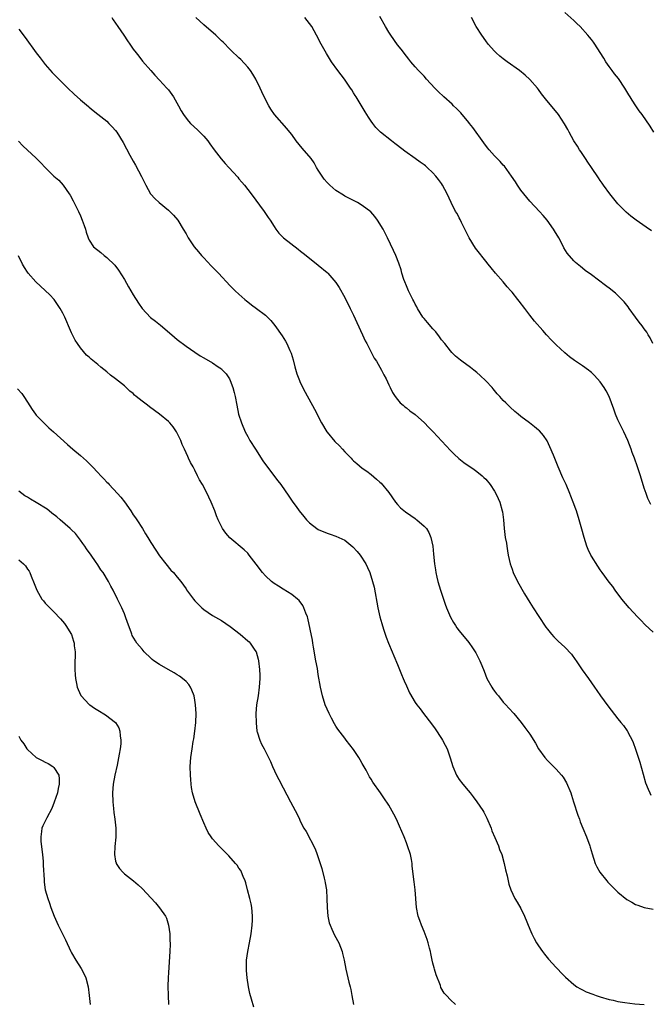
# Model space of a CAD drawing. Units: inches. Extents: x 2589000 to 2592000, y 1548000 to 1551000.
# Drawn here: x 2590951 to 2591094, y 1549005 to 1549229 of the extents above; entities that cross this region are included whole.
import ezdxf

# ---------------------------------------------------------------- set-up
doc = ezdxf.new("R2010")
doc.units = ezdxf.units.IN
doc.header["$MEASUREMENT"] = 0
doc.layers.add('LD25891548_10ft', color=113, linetype='Continuous')

msp = doc.modelspace()

# ---------------------------------------------------------------- linework, layer by layer
at = {"layer": 'LD25891548_10ft'}
for points, elevation in [([(2590972.11, 1549229), (2590972.47, 1549228.47), (2590973, 1549227.76), (2590973.54, 1549227), (2590974.89, 1549225), (2590975.71, 1549223.71), (2590976.2, 1549223), (2590977, 1549221.87), (2590977.64, 1549221), (2590978.24, 1549220.24), (2590979.14, 1549219.14), (2590981, 1549216.99), (2590981.94, 1549215.94), (2590983, 1549214.82), (2590984.65, 1549213), (2590985, 1549212.58), (2590986.12, 1549211), (2590987.28, 1549209), (2590987.87, 1549207.87), (2590988.4, 1549207), (2590989, 1549206.17), (2590989.53, 1549205.53), (2590990.01, 1549205), (2590991.55, 1549203.55), (2590993, 1549202.09), (2590993.91, 1549201), (2590994.38, 1549200.38), (2590995.36, 1549199), (2590996.93, 1549196.93), (2590997.86, 1549195.86), (2590998.7, 1549195), (2591000.75, 1549192.75), (2591001, 1549192.44), (2591001.67, 1549191.67), (2591002.22, 1549191), (2591003.78, 1549189), (2591006.7, 1549185), (2591007.64, 1549183.64), (2591008.11, 1549183), (2591009, 1549181.58), (2591009.4, 1549181), (2591010.07, 1549180.07), (2591011.07, 1549179), (2591014.42, 1549176.42), (2591015, 1549176.01), (2591015.55, 1549175.55), (2591016.27, 1549175), (2591019, 1549172.82), (2591021, 1549171.13), (2591021.14, 1549171), (2591023, 1549168.85), (2591023.72, 1549167.72), (2591025, 1549165.46), (2591026.24, 1549163), (2591027, 1549161.44), (2591027.76, 1549159.76), (2591029.05, 1549157), (2591029.63, 1549155.63), (2591030, 1549155), (2591031, 1549153.05), (2591031.72, 1549151.72), (2591032.18, 1549151), (2591033.37, 1549149), (2591033.9, 1549147.9), (2591034.41, 1549147), (2591035, 1549145.63), (2591035.3, 1549145), (2591035.87, 1549143.87), (2591036.42, 1549143), (2591037, 1549142.28), (2591037.59, 1549141.59), (2591038.24, 1549141), (2591038.67, 1549140.67), (2591039, 1549140.43), (2591039.77, 1549139.77), (2591041, 1549138.9), (2591043.14, 1549137), (2591044.05, 1549136.05), (2591045.07, 1549135), (2591049, 1549130.75), (2591049.88, 1549129.88), (2591050.92, 1549128.92), (2591052.04, 1549128.04), (2591054.42, 1549126.42), (2591055, 1549126), (2591056.18, 1549125), (2591056.6, 1549124.6), (2591057, 1549124.19), (2591058, 1549123), (2591059, 1549121.53), (2591059.32, 1549121), (2591059.82, 1549119.82), (2591060.21, 1549119), (2591060.77, 1549117), (2591060.8, 1549116.8), (2591061.05, 1549115), (2591061.21, 1549113), (2591061.45, 1549111), (2591061.69, 1549109.69), (2591061.77, 1549109), (2591061.97, 1549107.97), (2591062.12, 1549107), (2591062.57, 1549105), (2591063, 1549103.76), (2591063.27, 1549103), (2591064.23, 1549101), (2591065.82, 1549098.18), (2591067, 1549096.22), (2591067.78, 1549095), (2591069.08, 1549093.08), (2591070.66, 1549090.66), (2591071, 1549090.19), (2591071.96, 1549089), (2591072.45, 1549088.45), (2591073, 1549087.9), (2591073.48, 1549087.48), (2591075, 1549086.06), (2591076.46, 1549084.46), (2591077.31, 1549083.31), (2591077.5, 1549083), (2591078.93, 1549080.93), (2591080.32, 1549079), (2591081.73, 1549077), (2591082.22, 1549076.22), (2591083.05, 1549075.05), (2591084.73, 1549072.73), (2591087, 1549069.78), (2591087.68, 1549069), (2591088.28, 1549068.28), (2591089.12, 1549067.12), (2591089.19, 1549067), (2591089.37, 1549066.63), (2591090.22, 1549065), (2591090.46, 1549064.46), (2591091, 1549062.91), (2591091.98, 1549059.98), (2591092.71, 1549057.29), (2591093.29, 1549055.29), (2591093.84, 1549053.84), (2591094.26, 1549053), (2591094.52, 1549052.52)], 7720), ([(2591095, 1549089.48), (2591093.18, 1549091.18), (2591092.18, 1549092.18), (2591091.45, 1549093), (2591089.59, 1549095), (2591087.93, 1549097), (2591086.42, 1549099), (2591085.83, 1549099.83), (2591085, 1549100.87), (2591083.46, 1549103), (2591083, 1549103.61), (2591082.44, 1549104.44), (2591081, 1549106.73), (2591080.85, 1549107), (2591080.27, 1549108.27), (2591079.97, 1549109), (2591079.32, 1549111), (2591078.84, 1549112.84), (2591078.25, 1549115), (2591077.61, 1549117), (2591077.44, 1549117.44), (2591076.89, 1549119), (2591076.36, 1549120.36), (2591076.12, 1549121), (2591075.27, 1549123), (2591074.53, 1549124.53), (2591073.44, 1549127), (2591073, 1549128.13), (2591072.36, 1549129.64), (2591071.59, 1549131.59), (2591070.92, 1549132.92), (2591070.12, 1549134.12), (2591069.19, 1549135.19), (2591069, 1549135.35), (2591068.11, 1549136.11), (2591066.93, 1549137), (2591065, 1549138.44), (2591064.35, 1549139), (2591063.61, 1549139.61), (2591062.55, 1549140.55), (2591062.13, 1549141), (2591061.55, 1549141.55), (2591061, 1549142.12), (2591060.21, 1549143), (2591059.63, 1549143.63), (2591059, 1549144.38), (2591058.7, 1549144.7), (2591058.44, 1549145), (2591057, 1549146.56), (2591055.76, 1549147.76), (2591055, 1549148.46), (2591054.3, 1549149), (2591053.58, 1549149.58), (2591051.6, 1549151), (2591051.27, 1549151.27), (2591050.18, 1549152.18), (2591049.33, 1549153), (2591049, 1549153.36), (2591047.69, 1549155), (2591047, 1549155.88), (2591046.54, 1549156.54), (2591045.66, 1549157.66), (2591045, 1549158.36), (2591043.81, 1549159.81), (2591043, 1549160.69), (2591042.77, 1549161), (2591041.52, 1549163), (2591041.35, 1549163.35), (2591041, 1549163.95), (2591040.67, 1549164.67), (2591040.48, 1549165), (2591039.91, 1549166.09), (2591039.47, 1549167), (2591039, 1549168.09), (2591038.63, 1549169), (2591038.44, 1549169.56), (2591038, 1549171), (2591037.78, 1549171.78), (2591037.27, 1549173.27), (2591036.59, 1549175), (2591036.11, 1549176.11), (2591034.7, 1549179), (2591033.7, 1549181), (2591032.48, 1549183), (2591031.84, 1549183.84), (2591030.9, 1549184.9), (2591029, 1549186.38), (2591027.94, 1549187), (2591027.33, 1549187.33), (2591025, 1549188.5), (2591024.69, 1549188.69), (2591023, 1549189.77), (2591022.33, 1549190.33), (2591021.59, 1549191), (2591021, 1549191.58), (2591020.36, 1549192.36), (2591019.88, 1549193), (2591019, 1549194.39), (2591018.63, 1549195), (2591018.05, 1549196.05), (2591017.38, 1549197), (2591015.37, 1549199.37), (2591014.01, 1549201), (2591013, 1549202.45), (2591012.52, 1549203), (2591011.85, 1549203.85), (2591009.03, 1549207.03), (2591008.21, 1549208.21), (2591007.75, 1549209), (2591007, 1549210.38), (2591006.16, 1549212.16), (2591005.79, 1549213), (2591004.85, 1549215), (2591004.17, 1549216.17), (2591003.61, 1549217), (2591003, 1549217.77), (2591001.46, 1549219.46), (2591001, 1549219.85), (2591000.42, 1549220.42), (2590999.78, 1549221), (2590999, 1549221.75), (2590997.4, 1549223.4), (2590997, 1549223.76), (2590996.38, 1549224.38), (2590995.73, 1549225), (2590993, 1549227.36), (2590991.2, 1549229)], 7730), ([(2591094.48, 1549118.48), (2591093.82, 1549119.82), (2591093.39, 1549121), (2591093, 1549122.19), (2591092.14, 1549125), (2591091.47, 1549127), (2591090.76, 1549129), (2591090.28, 1549130.28), (2591090.03, 1549131), (2591089.26, 1549133), (2591088.36, 1549135), (2591087.89, 1549135.89), (2591087, 1549137.73), (2591086.46, 1549139), (2591086.1, 1549140.1), (2591085.57, 1549141.57), (2591085.02, 1549143), (2591084.31, 1549144.31), (2591083.89, 1549145), (2591083, 1549146.31), (2591081.73, 1549147.73), (2591081, 1549148.45), (2591080.7, 1549148.7), (2591080.31, 1549149), (2591079, 1549149.96), (2591077.19, 1549151.19), (2591076.02, 1549152.02), (2591074.93, 1549152.93), (2591073, 1549154.72), (2591071.86, 1549155.86), (2591070.9, 1549156.9), (2591070.83, 1549157), (2591069.94, 1549157.94), (2591068.08, 1549160.08), (2591067, 1549161.46), (2591065.85, 1549163), (2591064.61, 1549164.61), (2591064.33, 1549165), (2591063, 1549166.65), (2591062.71, 1549167), (2591061.91, 1549167.91), (2591061, 1549169.03), (2591059.25, 1549171), (2591058.23, 1549172.23), (2591057.55, 1549173), (2591057, 1549173.69), (2591055, 1549176.26), (2591054.69, 1549176.69), (2591053.23, 1549179), (2591053, 1549179.44), (2591052.49, 1549180.49), (2591052.26, 1549181), (2591051.54, 1549182.46), (2591051.2, 1549183.2), (2591051, 1549183.55), (2591050.5, 1549184.5), (2591050.17, 1549185), (2591049.13, 1549187), (2591048.27, 1549189), (2591047.23, 1549191), (2591047, 1549191.32), (2591046.26, 1549192.26), (2591045.72, 1549193), (2591045, 1549193.79), (2591043.71, 1549195), (2591043.32, 1549195.32), (2591043, 1549195.57), (2591042.16, 1549196.16), (2591041, 1549197), (2591038.65, 1549198.65), (2591037, 1549199.97), (2591036.41, 1549200.41), (2591035.65, 1549201), (2591033.16, 1549203), (2591033, 1549203.15), (2591032.09, 1549204.09), (2591031.36, 1549205), (2591031, 1549205.49), (2591030.39, 1549206.39), (2591029.61, 1549207.61), (2591028.49, 1549209.51), (2591027.58, 1549211), (2591027.35, 1549211.35), (2591027, 1549211.94), (2591026.59, 1549212.59), (2591026.35, 1549213), (2591024.97, 1549215), (2591023.45, 1549217), (2591022.03, 1549219), (2591020.85, 1549220.85), (2591019.63, 1549223), (2591018.62, 1549225), (2591017.51, 1549227), (2591017, 1549227.68), (2591015.96, 1549229)], 7740), ([(2591094.92, 1549155), (2591094.3, 1549156.3), (2591093.91, 1549157), (2591093.56, 1549157.56), (2591093, 1549158.32), (2591092.53, 1549159), (2591091.87, 1549159.87), (2591090.98, 1549160.98), (2591089.53, 1549163), (2591089.33, 1549163.33), (2591088.45, 1549164.45), (2591087.89, 1549165), (2591087, 1549165.94), (2591086.45, 1549166.45), (2591085.75, 1549167), (2591085.35, 1549167.35), (2591084.22, 1549168.22), (2591081, 1549170.58), (2591079.59, 1549171.59), (2591079, 1549172.1), (2591078.49, 1549172.49), (2591077.39, 1549173.39), (2591077, 1549173.81), (2591075.52, 1549175.52), (2591074.77, 1549176.77), (2591074.28, 1549177.72), (2591073.58, 1549179), (2591072.63, 1549180.63), (2591072.39, 1549181), (2591070.99, 1549182.99), (2591070.08, 1549184.08), (2591069.23, 1549185), (2591067, 1549187.35), (2591065.64, 1549189), (2591065, 1549189.85), (2591064.2, 1549191), (2591063.75, 1549191.75), (2591062.89, 1549193), (2591061.26, 1549195.26), (2591061, 1549195.53), (2591060.31, 1549196.31), (2591059, 1549197.63), (2591057.8, 1549199), (2591057.44, 1549199.44), (2591056.57, 1549200.57), (2591054.08, 1549204.08), (2591053.35, 1549205), (2591053.21, 1549205.21), (2591051.37, 1549207.37), (2591051, 1549207.74), (2591050.38, 1549208.38), (2591049.72, 1549209), (2591049.36, 1549209.36), (2591047.53, 1549211), (2591046.24, 1549212.24), (2591045.48, 1549213), (2591043.6, 1549215), (2591043, 1549215.68), (2591041.73, 1549217), (2591041, 1549217.84), (2591040.04, 1549219), (2591039.59, 1549219.59), (2591039, 1549220.29), (2591037.83, 1549221.83), (2591037, 1549222.82), (2591035.46, 1549225), (2591035, 1549225.71), (2591034.25, 1549227), (2591033, 1549229.24)], 7750), ([(2591094.61, 1549180.61), (2591093.45, 1549181.45), (2591091.17, 1549183), (2591089.94, 1549183.94), (2591088.86, 1549184.86), (2591087, 1549186.76), (2591085.15, 1549189), (2591083.71, 1549191), (2591083.44, 1549191.44), (2591083, 1549192.05), (2591082.63, 1549192.63), (2591080.99, 1549195), (2591080.2, 1549196.2), (2591079.64, 1549197), (2591078.59, 1549198.59), (2591078.3, 1549199), (2591077.82, 1549199.82), (2591077.03, 1549201), (2591075.95, 1549203), (2591075.64, 1549203.64), (2591074.92, 1549204.92), (2591073.51, 1549207), (2591070.55, 1549210.55), (2591069.69, 1549211.69), (2591069, 1549212.65), (2591068.73, 1549213), (2591067, 1549214.99), (2591065.95, 1549215.95), (2591064.66, 1549217), (2591061.9, 1549219), (2591061, 1549219.63), (2591060.24, 1549220.24), (2591059.38, 1549221), (2591059, 1549221.36), (2591057.57, 1549223), (2591057, 1549223.75), (2591056.09, 1549225), (2591054.83, 1549227), (2591053.79, 1549229)], 7760), ([(2591095.19, 1549203), (2591094.35, 1549204.35), (2591092.5, 1549207), (2591091.86, 1549207.86), (2591091.1, 1549209), (2591090.24, 1549210.24), (2591089.8, 1549211), (2591089.48, 1549211.48), (2591088.58, 1549213), (2591087.15, 1549215.15), (2591086.27, 1549216.27), (2591085.67, 1549217), (2591085, 1549217.9), (2591084.24, 1549219), (2591083.79, 1549219.79), (2591083, 1549221.12), (2591081.79, 1549223), (2591081.44, 1549223.44), (2591081, 1549224.01), (2591080.55, 1549224.55), (2591080.21, 1549225), (2591078.41, 1549227), (2591077.7, 1549227.7), (2591077, 1549228.35), (2591075, 1549230.15)], 7770), ([(2590951, 1549226.41), (2590952.47, 1549224.47), (2590954.99, 1549221), (2590955.85, 1549219.85), (2590957, 1549218.39), (2590958.58, 1549216.58), (2590959, 1549216.13), (2590959.55, 1549215.55), (2590960.15, 1549215), (2590961, 1549214.14), (2590962.18, 1549213), (2590963.59, 1549211.59), (2590965, 1549210.36), (2590966.82, 1549208.82), (2590967, 1549208.7), (2590967.9, 1549207.9), (2590969, 1549207.1), (2590971, 1549205.46), (2590971.48, 1549205), (2590972.22, 1549204.22), (2590973, 1549203.36), (2590973.27, 1549203), (2590974.69, 1549200.69), (2590976.26, 1549197.74), (2590977, 1549196.41), (2590977.53, 1549195.53), (2590978.9, 1549192.9), (2590979.84, 1549191), (2590980.93, 1549189), (2590981, 1549188.9), (2590981.91, 1549187.91), (2590982.88, 1549187), (2590985, 1549185.29), (2590985.32, 1549185), (2590986.16, 1549184.16), (2590987.1, 1549183), (2590988.36, 1549181), (2590989, 1549179.91), (2590989.5, 1549179), (2590990.84, 1549177), (2590991.81, 1549175.81), (2590992.5, 1549175), (2590993, 1549174.44), (2590994.68, 1549172.68), (2590995.68, 1549171.68), (2590996.33, 1549171), (2590999, 1549168.14), (2591000.15, 1549167), (2591001, 1549166.19), (2591002.32, 1549165), (2591002.69, 1549164.69), (2591003, 1549164.47), (2591003.83, 1549163.83), (2591005, 1549163), (2591007, 1549161.46), (2591008.21, 1549160.21), (2591009.12, 1549159.12), (2591010.78, 1549156.78), (2591011.57, 1549155.57), (2591011.87, 1549155), (2591012.56, 1549153.44), (2591012.77, 1549153), (2591012.83, 1549152.83), (2591013.32, 1549151.32), (2591013.71, 1549149.71), (2591014.13, 1549148.13), (2591014.56, 1549147), (2591015, 1549146.01), (2591015.99, 1549143.99), (2591018.15, 1549140.15), (2591019.76, 1549137), (2591020.94, 1549135), (2591021, 1549134.92), (2591022.78, 1549132.78), (2591023.78, 1549131.78), (2591024.52, 1549131), (2591025, 1549130.46), (2591026.46, 1549129), (2591026.71, 1549128.71), (2591027, 1549128.42), (2591027.75, 1549127.75), (2591029, 1549126.75), (2591030.01, 1549126.01), (2591031, 1549125.31), (2591032.25, 1549124.25), (2591033, 1549123.57), (2591033.28, 1549123.28), (2591035, 1549121.19), (2591036.55, 1549119), (2591037, 1549118.45), (2591037.7, 1549117.7), (2591038.77, 1549116.77), (2591039.98, 1549115.98), (2591041, 1549115.27), (2591041.17, 1549115.17), (2591041.4, 1549115), (2591043, 1549113.58), (2591043.53, 1549113), (2591044.1, 1549112.1), (2591044.52, 1549111), (2591044.97, 1549109), (2591045.19, 1549107.19), (2591045.4, 1549105), (2591045.61, 1549103.61), (2591045.69, 1549103), (2591045.94, 1549101.94), (2591046.14, 1549101), (2591046.74, 1549099), (2591047.82, 1549095.82), (2591048.11, 1549095), (2591049, 1549092.92), (2591049.69, 1549091.69), (2591050.18, 1549091), (2591050.48, 1549090.48), (2591051, 1549089.79), (2591053.14, 1549087.14), (2591053.97, 1549085.97), (2591054.62, 1549085), (2591054.76, 1549084.76), (2591055.47, 1549083.47), (2591055.69, 1549083), (2591056.09, 1549081.91), (2591056.62, 1549080.62), (2591057.26, 1549079), (2591058.39, 1549077), (2591058.63, 1549076.63), (2591059, 1549076.09), (2591059.48, 1549075.48), (2591059.89, 1549075), (2591061, 1549073.61), (2591061.6, 1549073), (2591062.23, 1549072.23), (2591063.4, 1549071), (2591065.05, 1549069), (2591065.88, 1549067.88), (2591067, 1549066.3), (2591068.28, 1549064.28), (2591069, 1549062.97), (2591070.43, 1549061), (2591071, 1549060.34), (2591071.7, 1549059.7), (2591073, 1549058.42), (2591074.24, 1549057), (2591074.58, 1549056.58), (2591075.32, 1549055.32), (2591076.29, 1549053), (2591076.48, 1549052.48), (2591076.96, 1549051), (2591077.91, 1549047.91), (2591078.26, 1549047), (2591078.44, 1549046.44), (2591079.07, 1549045), (2591079.91, 1549043), (2591080.6, 1549041), (2591080.7, 1549040.7), (2591081.13, 1549039.13), (2591081.85, 1549037), (2591082.23, 1549036.23), (2591082.88, 1549035), (2591084.49, 1549033), (2591084.73, 1549032.73), (2591087, 1549030.45), (2591089, 1549028.82), (2591090.18, 1549028.18), (2591091, 1549027.66), (2591091.5, 1549027.5), (2591093, 1549026.97), (2591095, 1549026.58)], 7710), ([(2590950.96, 1549200.96), (2590951.93, 1549199.93), (2590955, 1549197.13), (2590956.02, 1549196.02), (2590957, 1549195), (2590959, 1549193.04), (2590960.08, 1549192.08), (2590961.06, 1549191), (2590962.45, 1549189), (2590962.66, 1549188.66), (2590963.38, 1549187.38), (2590964.58, 1549185), (2590965, 1549183.97), (2590965.43, 1549183), (2590965.83, 1549181.82), (2590966.14, 1549181), (2590966.33, 1549180.33), (2590966.78, 1549179), (2590967, 1549178.49), (2590968.02, 1549177), (2590969.66, 1549175.66), (2590970.41, 1549175), (2590971, 1549174.57), (2590972.79, 1549172.79), (2590973.69, 1549171.69), (2590975, 1549169.55), (2590975.91, 1549167.91), (2590977, 1549166.06), (2590978.18, 1549164.18), (2590979, 1549163), (2590980.95, 1549160.95), (2590982.09, 1549160.09), (2590983.19, 1549159.19), (2590985.74, 1549157), (2590987, 1549155.95), (2590989, 1549154.44), (2590991, 1549153.03), (2590992.23, 1549152.23), (2590993, 1549151.75), (2590995, 1549150.61), (2590996.25, 1549149.75), (2590997, 1549149.25), (2590997.14, 1549149.14), (2590997.28, 1549149), (2590998.11, 1549148.11), (2590998.82, 1549147), (2590999, 1549146.6), (2590999.61, 1549145), (2590999.9, 1549143.9), (2591000.11, 1549143), (2591000.48, 1549141), (2591000.91, 1549139), (2591001.56, 1549137), (2591002.44, 1549135), (2591003, 1549133.93), (2591003.5, 1549133), (2591004.72, 1549131), (2591006.41, 1549128.41), (2591007.25, 1549127.25), (2591009.85, 1549123.85), (2591010.47, 1549123), (2591012.35, 1549120.35), (2591013.25, 1549119), (2591014, 1549118), (2591014.68, 1549117), (2591015.74, 1549115.74), (2591016.32, 1549115), (2591017, 1549114.3), (2591018.69, 1549113), (2591019, 1549112.79), (2591021, 1549111.98), (2591021.72, 1549111.72), (2591023, 1549111.32), (2591023.7, 1549111), (2591025, 1549110.34), (2591026.87, 1549108.87), (2591027.83, 1549107.83), (2591028.48, 1549107), (2591029.77, 1549105), (2591030.17, 1549104.17), (2591030.68, 1549103), (2591031.33, 1549101), (2591031.67, 1549099.67), (2591032.51, 1549095), (2591032.97, 1549093), (2591033.42, 1549091.42), (2591033.84, 1549090.16), (2591034.39, 1549088.39), (2591034.93, 1549087), (2591035.75, 1549085), (2591036.12, 1549084.12), (2591037, 1549082.13), (2591037.88, 1549079.88), (2591038.27, 1549079), (2591038.47, 1549078.47), (2591039, 1549077.34), (2591039.72, 1549075.72), (2591041, 1549073.55), (2591041.38, 1549073), (2591042.09, 1549072.09), (2591042.89, 1549071), (2591044.69, 1549068.69), (2591045.54, 1549067.54), (2591047, 1549065.38), (2591047.22, 1549065), (2591047.83, 1549063.83), (2591048.23, 1549063), (2591048.96, 1549060.96), (2591049.52, 1549059), (2591050.38, 1549057), (2591050.62, 1549056.62), (2591051, 1549056.06), (2591051.82, 1549055), (2591053, 1549053.54), (2591053.47, 1549053), (2591054.14, 1549052.14), (2591055.01, 1549051), (2591056.35, 1549049), (2591056.59, 1549048.59), (2591057.27, 1549047.27), (2591058.21, 1549045), (2591058.41, 1549044.41), (2591059.09, 1549042.9), (2591059.89, 1549041), (2591060.14, 1549040.14), (2591060.63, 1549039), (2591061.21, 1549037), (2591061.53, 1549035.53), (2591061.86, 1549034.14), (2591062.09, 1549033), (2591062.28, 1549032.28), (2591062.69, 1549031), (2591063.65, 1549029), (2591064.18, 1549028.18), (2591065, 1549026.76), (2591065.83, 1549025), (2591067, 1549022.1), (2591067.46, 1549021), (2591067.97, 1549019.97), (2591068.51, 1549019), (2591069, 1549018.27), (2591069.9, 1549017), (2591070.38, 1549016.38), (2591071.29, 1549015.29), (2591073, 1549013.37), (2591073.38, 1549013), (2591074.13, 1549012.13), (2591075.14, 1549011.14), (2591077, 1549009.5), (2591077.71, 1549009), (2591078.49, 1549008.49), (2591079, 1549008.27), (2591079.84, 1549007.84), (2591081.29, 1549007.29), (2591082.09, 1549007), (2591083, 1549006.7), (2591085, 1549006.13), (2591085.95, 1549005.95), (2591087, 1549005.67), (2591088.61, 1549005.39), (2591090.85, 1549005.15), (2591093, 1549004.95)], 7700), ([(2591050.12, 1549005), (2591049, 1549006), (2591048.08, 1549007), (2591047.57, 1549007.57), (2591046.85, 1549008.85), (2591046.73, 1549009.27), (2591045.73, 1549011.73), (2591045.37, 1549013), (2591045.28, 1549013.28), (2591045, 1549014.38), (2591044.86, 1549015), (2591044.57, 1549016.57), (2591044.48, 1549017), (2591044.27, 1549017.73), (2591043.97, 1549019), (2591043.74, 1549019.74), (2591043, 1549021.51), (2591042.41, 1549023), (2591042.06, 1549024.06), (2591041.69, 1549025), (2591041.26, 1549027), (2591041.01, 1549030.99), (2591040.8, 1549032.8), (2591040.34, 1549036.34), (2591040.28, 1549037), (2591040.13, 1549037.87), (2591039.9, 1549039), (2591039.27, 1549041), (2591039, 1549041.63), (2591038.46, 1549043), (2591037.44, 1549045.44), (2591036.73, 1549047), (2591036.17, 1549048.17), (2591035, 1549050.2), (2591033.9, 1549051.9), (2591033.16, 1549053), (2591031.42, 1549055.42), (2591031, 1549056.12), (2591030.65, 1549056.65), (2591029.87, 1549058.13), (2591029, 1549059.67), (2591028.5, 1549060.5), (2591028.21, 1549061), (2591027, 1549062.85), (2591025.36, 1549065), (2591025, 1549065.44), (2591023.47, 1549067.47), (2591023, 1549068.15), (2591022.67, 1549068.67), (2591021.97, 1549069.97), (2591021.45, 1549071), (2591021, 1549072.03), (2591020.6, 1549073), (2591019.96, 1549075), (2591019.51, 1549077), (2591019, 1549079.91), (2591018.79, 1549081.21), (2591018.44, 1549083), (2591017.88, 1549086.12), (2591017.75, 1549087), (2591017.67, 1549087.67), (2591016.66, 1549092.66), (2591016.54, 1549093), (2591016.18, 1549093.82), (2591015.76, 1549095), (2591015.51, 1549095.51), (2591014.65, 1549096.65), (2591014.25, 1549097), (2591013, 1549098.01), (2591011, 1549099.27), (2591009.96, 1549099.96), (2591009, 1549100.55), (2591008.4, 1549101), (2591007, 1549102.26), (2591006.35, 1549103), (2591004.92, 1549104.92), (2591003.34, 1549107), (2591003.19, 1549107.19), (2591003, 1549107.39), (2591002.18, 1549108.18), (2590998.92, 1549110.92), (2590997.99, 1549111.99), (2590997.25, 1549113), (2590997, 1549113.47), (2590996.29, 1549115), (2590995.92, 1549115.92), (2590995.53, 1549117), (2590994.71, 1549119), (2590994.14, 1549120.14), (2590993.76, 1549121), (2590992.69, 1549123), (2590992.05, 1549124.05), (2590991.62, 1549125), (2590991, 1549126.27), (2590990.73, 1549126.73), (2590990.6, 1549127), (2590990, 1549128), (2590989.54, 1549129), (2590989.36, 1549129.36), (2590989, 1549130.17), (2590988.61, 1549131), (2590988.12, 1549132.12), (2590987.77, 1549133), (2590987, 1549134.66), (2590986.81, 1549135), (2590986.08, 1549136.08), (2590985.28, 1549137), (2590985, 1549137.28), (2590983, 1549138.97), (2590980.67, 1549140.67), (2590980.27, 1549141), (2590979, 1549141.95), (2590977.7, 1549143), (2590977.32, 1549143.32), (2590977, 1549143.64), (2590976.23, 1549144.23), (2590975.42, 1549145), (2590975, 1549145.38), (2590972.97, 1549147), (2590971.83, 1549147.83), (2590971, 1549148.58), (2590969.64, 1549149.65), (2590969, 1549150.22), (2590967.46, 1549151.46), (2590967, 1549151.9), (2590966.41, 1549152.41), (2590965, 1549154.04), (2590964.34, 1549155), (2590963.81, 1549155.81), (2590963, 1549157.42), (2590962.33, 1549159), (2590961.92, 1549159.92), (2590961.48, 1549161), (2590961, 1549161.92), (2590960.41, 1549163), (2590959.84, 1549163.84), (2590959.03, 1549165), (2590958.06, 1549166.06), (2590957.03, 1549167.03), (2590954.89, 1549169), (2590953.14, 1549171), (2590953, 1549171.2), (2590952.29, 1549172.29), (2590951.89, 1549173), (2590950.94, 1549174.94)], 7690), ([(2590950.76, 1549144.76), (2590951.7, 1549143.7), (2590952.18, 1549143), (2590953, 1549141.72), (2590954.04, 1549140.04), (2590954.79, 1549139), (2590955, 1549138.74), (2590956.83, 1549136.83), (2590957.86, 1549135.86), (2590958.89, 1549135), (2590962.06, 1549132.06), (2590963.27, 1549131), (2590965, 1549129.63), (2590965.69, 1549129), (2590966.41, 1549128.41), (2590967.4, 1549127.4), (2590967.72, 1549127), (2590969, 1549125.71), (2590969.61, 1549125), (2590970.31, 1549124.31), (2590971, 1549123.55), (2590971.28, 1549123.28), (2590971.51, 1549123), (2590973.4, 1549121), (2590974.16, 1549120.16), (2590975.04, 1549119.04), (2590976.45, 1549117), (2590977, 1549116.13), (2590977.48, 1549115.48), (2590977.8, 1549115), (2590979.08, 1549113), (2590979.82, 1549111.82), (2590980.3, 1549111), (2590981, 1549109.85), (2590982.12, 1549108.13), (2590983, 1549106.84), (2590984.41, 1549105), (2590985.57, 1549103.57), (2590986.14, 1549103), (2590987, 1549101.99), (2590987.78, 1549101), (2590989, 1549099.32), (2590989.12, 1549099.12), (2590990.67, 1549097), (2590991, 1549096.62), (2590991.78, 1549095.78), (2590992.6, 1549095), (2590993, 1549094.65), (2590995, 1549093.29), (2590997, 1549092.17), (2590999, 1549090.81), (2591001.26, 1549089), (2591003, 1549087.5), (2591003.28, 1549087.28), (2591003.55, 1549087), (2591004.57, 1549085.43), (2591004.87, 1549085), (2591005.36, 1549083.36), (2591005.45, 1549083), (2591005.68, 1549081), (2591005.71, 1549079.71), (2591005.74, 1549079), (2591005.62, 1549077), (2591005.33, 1549075), (2591005, 1549073), (2591004.86, 1549071), (2591004.89, 1549068.89), (2591005.09, 1549067), (2591005.15, 1549066.85), (2591005.7, 1549065), (2591006.09, 1549064.09), (2591006.7, 1549063), (2591007.74, 1549061), (2591008.15, 1549060.15), (2591008.63, 1549059), (2591009.54, 1549057), (2591010.02, 1549056.02), (2591011, 1549054.14), (2591012.72, 1549051), (2591013.76, 1549049), (2591014.2, 1549048.2), (2591014.73, 1549047), (2591014.83, 1549046.83), (2591015, 1549046.46), (2591015.76, 1549045), (2591016.22, 1549044.22), (2591018.27, 1549040.27), (2591018.74, 1549039), (2591019.81, 1549035.81), (2591020.32, 1549033.68), (2591020.5, 1549033), (2591020.56, 1549032.56), (2591020.85, 1549031), (2591020.97, 1549029.03), (2591021, 1549027), (2591021.18, 1549025), (2591021.51, 1549023.51), (2591021.68, 1549023), (2591022.05, 1549022.05), (2591022.72, 1549020.72), (2591023.68, 1549019), (2591024.46, 1549017), (2591024.53, 1549016.53), (2591024.87, 1549015), (2591025.22, 1549013), (2591025.95, 1549010.05), (2591026.23, 1549009), (2591026.38, 1549008.38), (2591026.64, 1549007), (2591026.98, 1549005)], 7680), ([(2591004.34, 1549004.34), (2591003.83, 1549006.17), (2591003.49, 1549007.49), (2591003.15, 1549009), (2591002.84, 1549011), (2591002.71, 1549012.71), (2591002.7, 1549013.3), (2591002.74, 1549015), (2591003, 1549017), (2591003.39, 1549019), (2591003.75, 1549021), (2591004, 1549023), (2591004.08, 1549024.08), (2591004.1, 1549025), (2591004, 1549026), (2591003.94, 1549027), (2591003.79, 1549027.79), (2591003.5, 1549029), (2591002.95, 1549031), (2591002.56, 1549032.56), (2591002.41, 1549033), (2591001.95, 1549034.05), (2591001.6, 1549035), (2591001.39, 1549035.39), (2591001, 1549035.93), (2591000.59, 1549036.59), (2591000.25, 1549037), (2590998.72, 1549038.72), (2590997.73, 1549039.73), (2590996.43, 1549041), (2590995, 1549042.59), (2590994.69, 1549043), (2590994.04, 1549044.04), (2590993.54, 1549045), (2590993, 1549046.18), (2590992.18, 1549048.18), (2590991.08, 1549051), (2590990.45, 1549053), (2590990.23, 1549054.23), (2590990.14, 1549055), (2590990.04, 1549056.04), (2590989.99, 1549057), (2590989.94, 1549059), (2590990.07, 1549061), (2590990.37, 1549063), (2590990.64, 1549064.64), (2590990.76, 1549065.24), (2590991.01, 1549066.99), (2590991.18, 1549069), (2590991.25, 1549071), (2590991.17, 1549073), (2590991, 1549074.03), (2590990.81, 1549075), (2590990.32, 1549076.32), (2590989.97, 1549077), (2590989.6, 1549077.6), (2590989, 1549078.26), (2590988.2, 1549079), (2590987.52, 1549079.52), (2590987, 1549079.84), (2590986.28, 1549080.28), (2590984.95, 1549081), (2590983, 1549082.13), (2590981.69, 1549083), (2590981.31, 1549083.31), (2590981, 1549083.59), (2590979.52, 1549085), (2590979, 1549085.6), (2590977.85, 1549087), (2590977.49, 1549087.49), (2590976.77, 1549088.77), (2590976.68, 1549089), (2590976.52, 1549089.48), (2590975.68, 1549091.68), (2590975.27, 1549093), (2590975, 1549093.62), (2590974.44, 1549095), (2590973.45, 1549097), (2590972.44, 1549099), (2590971.95, 1549099.95), (2590971.38, 1549101), (2590970.16, 1549103), (2590969.66, 1549103.66), (2590969, 1549104.74), (2590968.47, 1549105.53), (2590967.42, 1549107), (2590966.38, 1549108.38), (2590966, 1549109), (2590965.59, 1549109.59), (2590965, 1549110.37), (2590964.56, 1549111), (2590963.88, 1549111.88), (2590963, 1549112.71), (2590962.72, 1549113), (2590960.42, 1549115), (2590959.68, 1549115.68), (2590958.54, 1549116.54), (2590957.94, 1549117), (2590957.43, 1549117.43), (2590955, 1549118.96), (2590953.69, 1549119.69), (2590953, 1549120.13), (2590952.43, 1549120.43), (2590951, 1549121.47)], 7670), ([(2590951, 1549105.94), (2590952.06, 1549105), (2590952.53, 1549104.53), (2590953, 1549103.82), (2590953.35, 1549103.35), (2590953.5, 1549103), (2590953.83, 1549102.17), (2590954.55, 1549100.55), (2590955.11, 1549099), (2590956.24, 1549097), (2590956.6, 1549096.6), (2590957, 1549096.1), (2590958.05, 1549095), (2590958.56, 1549094.56), (2590959, 1549094.07), (2590960.52, 1549092.52), (2590961.42, 1549091.42), (2590961.73, 1549091), (2590962.97, 1549088.97), (2590963.47, 1549087.47), (2590963.59, 1549087), (2590963.63, 1549086.37), (2590963.79, 1549085), (2590963.79, 1549083.79), (2590963.77, 1549083), (2590963.78, 1549082.22), (2590963.75, 1549081), (2590963.8, 1549079.8), (2590963.88, 1549079), (2590964.15, 1549077.85), (2590964.31, 1549077), (2590964.47, 1549076.47), (2590965.12, 1549075.12), (2590965.21, 1549075), (2590967, 1549073.1), (2590967.13, 1549073), (2590968.22, 1549072.22), (2590969, 1549071.75), (2590970.73, 1549070.73), (2590972.95, 1549069), (2590973.74, 1549067.74), (2590973.97, 1549067), (2590974.03, 1549065.97), (2590974.2, 1549065), (2590974.15, 1549064.15), (2590974.03, 1549063), (2590973.83, 1549061.83), (2590973.33, 1549059.33), (2590972.82, 1549057), (2590972.46, 1549055), (2590972.3, 1549053), (2590972.35, 1549051), (2590972.51, 1549049.49), (2590972.58, 1549048.58), (2590972.82, 1549047), (2590973.04, 1549045), (2590973.02, 1549042.98), (2590972.82, 1549040.82), (2590972.74, 1549039), (2590973, 1549037.53), (2590973.09, 1549037.09), (2590973.13, 1549037), (2590973.86, 1549035.86), (2590974.61, 1549035), (2590975, 1549034.64), (2590977.06, 1549033), (2590978.11, 1549032.11), (2590979, 1549031.29), (2590982.02, 1549028.02), (2590983, 1549026.94), (2590984.33, 1549025), (2590984.54, 1549024.54), (2590985.03, 1549023), (2590985.28, 1549021), (2590985.33, 1549019.33), (2590985.36, 1549019), (2590985.36, 1549018.64), (2590985.32, 1549017), (2590985, 1549012.2), (2590984.93, 1549011), (2590984.88, 1549009.12), (2590984.92, 1549007), (2590984.99, 1549004.99)], 7660), ([(2590951, 1549065.88), (2590951.49, 1549065), (2590952.14, 1549064.14), (2590952.85, 1549063), (2590953, 1549062.82), (2590955, 1549061.04), (2590956.36, 1549060.36), (2590957, 1549059.96), (2590957.71, 1549059.71), (2590958.76, 1549059), (2590959, 1549058.76), (2590960.09, 1549057), (2590960.22, 1549056.22), (2590960.18, 1549055), (2590959.97, 1549054.03), (2590959.79, 1549053), (2590959.09, 1549050.91), (2590958.51, 1549049.49), (2590957.37, 1549047.37), (2590956.51, 1549045.49), (2590956.27, 1549045), (2590956.21, 1549044.21), (2590956.01, 1549043), (2590956.06, 1549041.94), (2590956.43, 1549039), (2590956.57, 1549037.43), (2590956.59, 1549037), (2590956.58, 1549036.58), (2590956.75, 1549033.25), (2590956.75, 1549033), (2590956.77, 1549032.77), (2590957.04, 1549031), (2590957.62, 1549029), (2590957.96, 1549027.96), (2590958.3, 1549027), (2590959.06, 1549025), (2590959.67, 1549023.67), (2590959.95, 1549023), (2590961, 1549020.86), (2590961.64, 1549019.64), (2590962.85, 1549017), (2590963, 1549016.72), (2590963.97, 1549015), (2590965.15, 1549013.15), (2590965.84, 1549011.84), (2590966.22, 1549011), (2590966.75, 1549009), (2590967.02, 1549006.98), (2590967.26, 1549005)], 7650)]:
    msp.add_lwpolyline(points, dxfattribs=dict(at, elevation=elevation))

doc.saveas('drawing.dxf')
